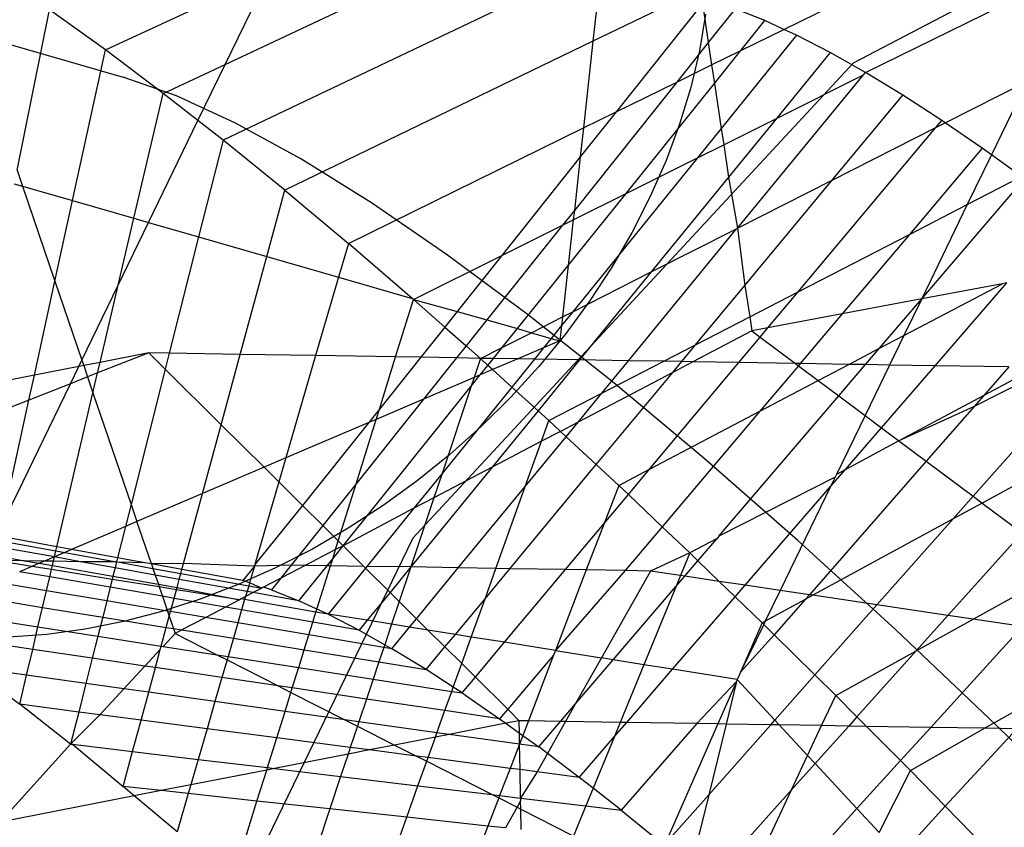
# Model space of a CAD drawing. Units: centimetres. Extents: x -1007 to 877, y -463 to 609.
# Drawn here: x -378 to -376, y -25 to -23 of the extents above; entities that cross this region are included whole.
import ezdxf

# ---------------------------------------------------------------- set-up
doc = ezdxf.new("R2010")
doc.units = ezdxf.units.CM

msp = doc.modelspace()

# ---------------------------------------------------------------- linework, layer by layer
for p, q in [((-396.1073, -17.9113), (-378.1808, -23.0723)), ((-375.2181, -22.3564), (-376.5211, -23.0407)), ((-377.9489, -23.0431), (-377.0734, -22.6314)), ((-376.6784, -22.9635), (-376.3024, -22.7787)), ((-377.0925, -22.8051), (-377.9539, -23.2159)), ((-377.0925, -22.8051), (-377.1128, -22.9905)), ((-378.2215, -23.0103), (-377.8495, -22.8377)), ((-377.9489, -23.0431), (-377.8495, -22.8377)), ((-376.4929, -23.0616), (-376.0799, -22.8585)), ((-376.8715, -22.8737), (-377.1128, -22.9905)), ((-378.4223, -23.2842), (-378.3483, -22.9188)), ((-378.2215, -23.0103), (-378.3483, -22.9188)), ((-376.864, -22.9045), (-377.0603, -23.1512)), ((-376.864, -22.9045), (-376.8506, -22.9936)), ((-376.7893, -22.9167), (-376.8506, -22.9936)), ((-376.7217, -22.9436), (-376.7893, -22.9167)), ((-376.8565, -22.9291), (-376.8707, -23.0123)), ((-376.7763, -23.0117), (-376.7217, -22.9436)), ((-376.6784, -22.9635), (-376.7217, -22.9436)), ((-376.7763, -23.0117), (-376.6784, -22.9635)), ((-376.6497, -22.9768), (-376.6784, -22.9635)), ((-377.1128, -22.9905), (-377.8135, -23.3296)), ((-377.1128, -22.9905), (-377.1345, -23.1878)), ((-376.6497, -22.9768), (-376.8211, -23.1888)), ((-376.5734, -23.0161), (-376.6497, -22.9768)), ((-378.2963, -23.3533), (-378.2215, -23.0103)), ((-378.0899, -23.1094), (-378.2215, -23.0103)), ((-376.8506, -22.9936), (-376.9223, -23.0834)), ((-376.8707, -23.0123), (-376.8905, -23.0958)), ((-376.8506, -22.9936), (-376.8429, -23.0444)), ((-376.8429, -23.0444), (-376.7763, -23.0117)), ((-376.8365, -23.0867), (-376.7763, -23.0117)), ((-376.5734, -23.0161), (-376.6955, -23.1661)), ((-376.4929, -23.0616), (-376.5734, -23.0161)), ((-378.0899, -23.1094), (-377.9489, -23.0431)), ((-378.011, -23.1712), (-377.9489, -23.0431)), ((-376.5211, -23.0407), (-377.5224, -24.1211)), ((-376.9223, -23.0834), (-376.8429, -23.0444)), ((-376.8429, -23.0444), (-376.8365, -23.0867)), ((-378.0599, -23.1149), (-378.1808, -23.0723)), ((-376.7838, -23.4157), (-376.4974, -23.0671)), ((-376.6955, -23.1661), (-376.4974, -23.0671)), ((-376.4974, -23.0671), (-376.4929, -23.0616)), ((-376.4083, -23.1132), (-376.4929, -23.0616)), ((-376.312, -23.1761), (-376.1257, -23.0814)), ((-376.1257, -23.0814), (-376.2069, -23.249)), ((-376.9223, -23.0834), (-377.1551, -23.3754)), ((-377.0603, -23.1512), (-376.9223, -23.0834)), ((-377.0373, -23.3368), (-376.8365, -23.0867)), ((-376.8905, -23.0958), (-376.9159, -23.1792)), ((-376.8365, -23.0867), (-376.8211, -23.1888)), ((-378.1566, -23.3935), (-378.0899, -23.1094)), ((-378.011, -23.1712), (-378.0899, -23.1094)), ((-377.9252, -23.1769), (-378.0599, -23.1149)), ((-376.5685, -23.3064), (-376.4083, -23.1132)), ((-376.3198, -23.1707), (-376.4083, -23.1132)), ((-378.1233, -23.4031), (-378.011, -23.1712)), ((-377.9539, -23.2159), (-378.011, -23.1712)), ((-377.0603, -23.1512), (-377.1418, -23.2537)), ((-377.1345, -23.1878), (-377.0603, -23.1512)), ((-376.8155, -23.226), (-376.6955, -23.1661)), ((-376.6955, -23.1661), (-376.8044, -23.2997)), ((-376.3334, -23.187), (-376.3198, -23.1707)), ((-376.312, -23.1761), (-376.3198, -23.1707)), ((-377.7772, -23.2582), (-377.9252, -23.1769)), ((-377.669, -23.4505), (-377.1345, -23.1878)), ((-377.1345, -23.1878), (-377.1418, -23.2537)), ((-376.9159, -23.1792), (-376.9466, -23.2621)), ((-376.8211, -23.1888), (-376.8753, -23.2559)), ((-376.8211, -23.1888), (-376.8155, -23.226)), ((-376.6465, -23.561), (-376.3334, -23.187)), ((-376.5685, -23.3064), (-376.3334, -23.187)), ((-376.3334, -23.187), (-376.312, -23.1761)), ((-376.2275, -23.2342), (-376.312, -23.1761)), ((-377.9539, -23.2159), (-378.0094, -23.4359)), ((-377.8135, -23.3296), (-377.9539, -23.2159)), ((-376.8753, -23.2559), (-376.8155, -23.226)), ((-376.8155, -23.226), (-376.8044, -23.2997)), ((-376.2275, -23.2342), (-376.3931, -23.4301)), ((-376.2069, -23.249), (-376.2275, -23.2342)), ((-377.6165, -23.3584), (-377.7772, -23.2582)), ((-377.1418, -23.2537), (-377.3203, -23.4782)), ((-376.8753, -23.2559), (-377.1584, -23.606)), ((-377.1418, -23.2537), (-377.1551, -23.3754)), ((-377.0373, -23.3368), (-376.8753, -23.2559)), ((-376.2069, -23.249), (-376.2616, -23.3621)), ((-376.1384, -23.2984), (-376.2069, -23.249)), ((-376.9466, -23.2621), (-376.9826, -23.3442)), ((-378.4223, -23.2842), (-378.4099, -23.3206)), ((-376.8044, -23.2997), (-376.9802, -23.5155)), ((-376.8044, -23.2997), (-376.7838, -23.4157)), ((-376.3651, -23.5768), (-376.1315, -23.3034)), ((-376.2616, -23.3621), (-376.1384, -23.2984)), ((-378.4286, -23.3152), (-378.4099, -23.3206)), ((-378.4099, -23.3206), (-378.3363, -23.5367)), ((-378.4099, -23.3206), (-378.2963, -23.3533)), ((-376.7838, -23.4157), (-376.5685, -23.3064)), ((-376.7672, -23.5461), (-376.5685, -23.3064)), ((-377.8544, -23.4805), (-377.8135, -23.3296)), ((-377.8135, -23.3296), (-377.669, -23.4505)), ((-377.1689, -23.5008), (-377.0373, -23.3368)), ((-377.1575, -23.3969), (-377.0373, -23.3368)), ((-376.9826, -23.3442), (-377.0238, -23.4252)), ((-378.3363, -23.5367), (-378.2963, -23.3533)), ((-378.2963, -23.3533), (-378.1566, -23.3935)), ((-377.4438, -23.4771), (-377.6165, -23.3584)), ((-376.3931, -23.4301), (-376.2616, -23.3621)), ((-376.2616, -23.3621), (-376.3651, -23.5768)), ((-378.1923, -23.5456), (-378.1566, -23.3935)), ((-378.1566, -23.3935), (-378.1233, -23.4031)), ((-377.1551, -23.3754), (-377.1821, -23.4091)), ((-377.1551, -23.3754), (-377.1575, -23.3969)), ((-378.1923, -23.5456), (-378.1233, -23.4031)), ((-378.1233, -23.4031), (-378.0094, -23.4359)), ((-377.1821, -23.4091), (-377.3539, -23.6246)), ((-377.3203, -23.4782), (-377.1821, -23.4091)), ((-377.1821, -23.4091), (-377.1575, -23.3969)), ((-377.1575, -23.3969), (-377.1689, -23.5008)), ((-377.0318, -23.7176), (-376.7866, -23.4172)), ((-376.9802, -23.5155), (-376.7866, -23.4172)), ((-376.7866, -23.4172), (-376.7838, -23.4157)), ((-376.7838, -23.4157), (-376.7672, -23.5461)), ((-378.0094, -23.4359), (-378.0761, -23.7004)), ((-378.0094, -23.4359), (-377.8544, -23.4805)), ((-377.0238, -23.4252), (-377.0699, -23.5046)), ((-376.6465, -23.561), (-376.3931, -23.4301)), ((-376.3931, -23.4301), (-376.546, -23.611)), ((-377.669, -23.4505), (-377.6914, -23.5275)), ((-377.5235, -23.5758), (-377.669, -23.4505)), ((-377.9147, -23.7031), (-377.8544, -23.4805)), ((-377.8544, -23.4805), (-377.6914, -23.5275)), ((-377.5206, -23.5783), (-377.3203, -23.4782)), ((-377.2597, -23.6139), (-377.4438, -23.4771)), ((-377.3203, -23.4782), (-377.4213, -23.6052)), ((-377.2844, -23.6446), (-377.1689, -23.5008)), ((-377.1689, -23.5008), (-377.1818, -23.6179)), ((-377.0699, -23.5046), (-377.1208, -23.5822)), ((-377.6914, -23.5275), (-377.7433, -23.7059)), ((-377.6914, -23.5275), (-377.5235, -23.5758)), ((-377.1584, -23.606), (-376.9802, -23.5155)), ((-376.9802, -23.5155), (-377.1433, -23.7158)), ((-378.3829, -23.7505), (-378.3363, -23.5367)), ((-378.3363, -23.5367), (-378.2749, -23.7164)), ((-378.2749, -23.7164), (-378.1923, -23.5456)), ((-378.2335, -23.7213), (-378.1923, -23.5456)), ((-376.8793, -23.6814), (-376.7672, -23.5461)), ((-376.7672, -23.5461), (-376.7563, -23.6178)), ((-376.406, -23.6602), (-376.1818, -23.5423)), ((-376.1818, -23.5423), (-376.3651, -23.5768)), ((-376.3349, -23.7291), (-376.1719, -23.5404)), ((-376.1719, -23.5404), (-376.1818, -23.5423)), ((-376.7563, -23.6178), (-376.6465, -23.561)), ((-376.7149, -23.6428), (-376.6465, -23.561)), ((-377.5614, -23.7089), (-377.5206, -23.5783)), ((-377.5206, -23.5783), (-377.5235, -23.5758)), ((-377.5206, -23.5783), (-377.4498, -23.641)), ((-377.5206, -23.5783), (-377.4213, -23.6052)), ((-377.1208, -23.5822), (-377.1762, -23.6577)), ((-376.3651, -23.5768), (-376.546, -23.611)), ((-376.4611, -23.6892), (-376.3651, -23.5768)), ((-376.3651, -23.5768), (-376.406, -23.6602)), ((-377.4213, -23.6052), (-377.4498, -23.641)), ((-377.4213, -23.6052), (-377.3539, -23.6246)), ((-377.065, -23.7682), (-377.2597, -23.6139)), ((-377.2525, -23.6538), (-377.1818, -23.6179)), ((-377.1584, -23.606), (-377.184, -23.6377)), ((-377.1818, -23.6179), (-377.184, -23.6377)), ((-377.1818, -23.6179), (-377.1584, -23.606)), ((-376.8793, -23.6814), (-376.7563, -23.6178)), ((-376.7563, -23.6178), (-376.7515, -23.6498)), ((-376.546, -23.611), (-376.7149, -23.6428)), ((-376.546, -23.611), (-376.6416, -23.724)), ((-377.4498, -23.641), (-377.5045, -23.7098)), ((-377.4498, -23.641), (-377.4012, -23.6839)), ((-377.3539, -23.6246), (-377.4012, -23.6839)), ((-377.3539, -23.6246), (-377.2844, -23.6446)), ((-377.184, -23.6377), (-377.2075, -23.6668)), ((-377.184, -23.6377), (-377.1878, -23.6724)), ((-377.3189, -23.6876), (-377.2844, -23.6446)), ((-377.3189, -23.6876), (-377.2525, -23.6538)), ((-377.2844, -23.6446), (-377.2525, -23.6538)), ((-377.2525, -23.6538), (-377.2075, -23.6668)), ((-377.1762, -23.6577), (-377.2359, -23.7306)), ((-376.7515, -23.6498), (-376.8853, -23.72)), ((-376.7809, -23.7217), (-376.7326, -23.6639)), ((-376.7149, -23.6428), (-376.7515, -23.6498)), ((-376.7515, -23.6498), (-376.7326, -23.6639)), ((-376.7326, -23.6639), (-376.7149, -23.6428)), ((-376.7326, -23.6639), (-376.6525, -23.7238)), ((-376.4611, -23.6892), (-376.406, -23.6602)), ((-376.406, -23.6602), (-376.4385, -23.7274)), ((-377.4012, -23.6839), (-377.423, -23.7112)), ((-377.4012, -23.6839), (-377.3686, -23.7128)), ((-377.2075, -23.6668), (-377.2249, -23.6883)), ((-377.1878, -23.6724), (-377.2249, -23.6883)), ((-377.2075, -23.6668), (-377.1878, -23.6724)), ((-376.9519, -23.7189), (-376.8793, -23.6814)), ((-376.911, -23.7196), (-376.8793, -23.6814)), ((-378.1227, -23.6996), (-378.2392, -23.7455)), ((-378.1227, -23.6996), (-378.2335, -23.7213)), ((-378.0761, -23.7004), (-378.1227, -23.6996)), ((-378.0853, -23.7368), (-378.1227, -23.6996)), ((-378.0761, -23.7004), (-378.0853, -23.7368)), ((-377.9147, -23.7031), (-378.0761, -23.7004)), ((-377.9581, -23.8632), (-377.9147, -23.7031)), ((-377.7433, -23.7059), (-377.9147, -23.7031)), ((-377.7433, -23.7059), (-377.811, -23.9388)), ((-377.5614, -23.7089), (-377.7433, -23.7059)), ((-377.5985, -23.828), (-377.5614, -23.7089)), ((-377.5045, -23.7098), (-377.5614, -23.7089)), ((-377.3686, -23.7128), (-377.3189, -23.6876)), ((-377.3389, -23.7125), (-377.3189, -23.6876)), ((-377.2249, -23.6883), (-377.2837, -23.7134)), ((-377.2249, -23.6883), (-377.2457, -23.7141)), ((-376.5307, -23.7259), (-376.4611, -23.6892)), ((-376.4929, -23.7265), (-376.4611, -23.6892)), ((-378.2819, -23.7308), (-378.3829, -23.7505)), ((-378.3008, -23.7698), (-378.2819, -23.7308)), ((-378.2819, -23.7308), (-378.2749, -23.7164)), ((-378.2708, -23.7286), (-378.2819, -23.7308)), ((-378.2749, -23.7164), (-378.2708, -23.7286)), ((-378.2335, -23.7213), (-378.2708, -23.7286)), ((-378.2708, -23.7286), (-378.2619, -23.7545)), ((-378.2392, -23.7455), (-378.2335, -23.7213)), ((-377.5045, -23.7098), (-377.5985, -23.828)), ((-377.423, -23.7112), (-377.5045, -23.7098)), ((-377.423, -23.7112), (-377.4978, -23.8049)), ((-377.3686, -23.7128), (-377.423, -23.7112)), ((-377.3686, -23.7128), (-377.383, -23.7559)), ((-377.3689, -23.7498), (-377.3515, -23.7282)), ((-377.3389, -23.7125), (-377.3686, -23.7128)), ((-377.3515, -23.7282), (-377.3686, -23.7128)), ((-377.3515, -23.7282), (-377.3389, -23.7125)), ((-377.3409, -23.7379), (-377.3515, -23.7282)), ((-377.2837, -23.7134), (-377.3409, -23.7379)), ((-377.2837, -23.7134), (-377.3389, -23.7125)), ((-377.2359, -23.7306), (-377.2997, -23.8006)), ((-377.2457, -23.7141), (-377.2971, -23.7776)), ((-377.2457, -23.7141), (-377.2837, -23.7134)), ((-377.1433, -23.7158), (-377.2457, -23.7141)), ((-377.1433, -23.7158), (-377.2377, -23.8315)), ((-377.0318, -23.7176), (-377.1433, -23.7158)), ((-377.0926, -23.7916), (-377.0318, -23.7176)), ((-377.0926, -23.7916), (-376.9519, -23.7189)), ((-376.9519, -23.7189), (-377.0318, -23.7176)), ((-376.9839, -23.9643), (-376.7809, -23.7217)), ((-376.911, -23.7196), (-376.9519, -23.7189)), ((-376.9314, -23.7442), (-376.911, -23.7196)), ((-376.8853, -23.72), (-376.9314, -23.7442)), ((-376.8853, -23.72), (-376.911, -23.7196)), ((-376.7809, -23.7217), (-376.8853, -23.72)), ((-376.6525, -23.7238), (-376.7809, -23.7217)), ((-376.6457, -23.7289), (-376.7332, -23.8324)), ((-376.6525, -23.7238), (-376.6457, -23.7289)), ((-376.6416, -23.724), (-376.6525, -23.7238)), ((-376.6416, -23.724), (-376.6457, -23.7289)), ((-376.6457, -23.7289), (-376.6006, -23.7626)), ((-376.5307, -23.7259), (-376.6416, -23.724)), ((-376.6006, -23.7626), (-376.5307, -23.7259)), ((-376.5538, -23.7977), (-376.4929, -23.7265)), ((-376.4929, -23.7265), (-376.5307, -23.7259)), ((-376.4385, -23.7274), (-376.4941, -23.8423)), ((-376.4385, -23.7274), (-376.4929, -23.7265)), ((-376.4568, -23.8702), (-376.3349, -23.7291)), ((-376.3349, -23.7291), (-376.4385, -23.7274)), ((-376.1675, -23.7318), (-376.3349, -23.7291)), ((-378.3829, -23.7505), (-378.5223, -23.7778)), ((-378.3952, -23.807), (-378.3829, -23.7505)), ((-378.2392, -23.7455), (-378.2619, -23.7545)), ((-378.2497, -23.7904), (-378.2392, -23.7455)), ((-378.0853, -23.7368), (-378.1629, -24.0448)), ((-377.9581, -23.8632), (-378.0853, -23.7368)), ((-377.3896, -23.7756), (-377.3689, -23.7498)), ((-377.3689, -23.7498), (-377.383, -23.7559)), ((-377.3409, -23.7379), (-377.3689, -23.7498)), ((-377.2971, -23.7776), (-377.3409, -23.7379)), ((-376.9314, -23.7442), (-377.1464, -23.8571)), ((-377.1052, -23.9539), (-376.9314, -23.7442)), ((-376.0725, -23.7334), (-376.246, -23.8217)), ((-376.1675, -23.7318), (-376.2242, -23.7968)), ((-376.105, -23.7329), (-376.2242, -23.7968)), ((-378.4578, -24.0939), (-378.3008, -23.7698)), ((-378.3008, -23.7698), (-378.3952, -23.807)), ((-378.2619, -23.7545), (-378.3008, -23.7698)), ((-378.2619, -23.7545), (-378.2497, -23.7904)), ((-377.681, -24.1386), (-377.3896, -23.7756)), ((-377.383, -23.7559), (-377.4978, -23.8049)), ((-377.3896, -23.7756), (-377.4559, -23.9741)), ((-377.383, -23.7559), (-377.3896, -23.7756)), ((-376.8604, -23.9393), (-377.065, -23.7682)), ((-376.7332, -23.8324), (-376.6006, -23.7626)), ((-376.6006, -23.7626), (-376.5538, -23.7977)), ((-378.3319, -24.1408), (-378.2497, -23.7904)), ((-378.2497, -23.7904), (-378.1629, -24.0448)), ((-377.2971, -23.7776), (-377.4559, -23.9741)), ((-377.2377, -23.8315), (-377.2971, -23.7776)), ((-377.213, -23.8539), (-377.0926, -23.7916)), ((-377.1464, -23.8571), (-377.0926, -23.7916)), ((-376.8267, -24.1171), (-376.5538, -23.7977)), ((-376.5538, -23.7977), (-376.4941, -23.8423)), ((-376.2242, -23.7968), (-376.417, -23.9001)), ((-376.2484, -24.0261), (-376.041, -23.7917)), ((-376.2242, -23.7968), (-376.246, -23.8217)), ((-378.3952, -23.807), (-378.5397, -23.8639)), ((-378.4578, -24.0939), (-378.3952, -23.807)), ((-377.4978, -23.8049), (-377.6514, -23.9976)), ((-377.4978, -23.8049), (-377.6057, -23.8511)), ((-377.2997, -23.8006), (-377.3672, -23.8676)), ((-377.5985, -23.828), (-377.6226, -23.8583)), ((-377.6057, -23.8511), (-377.5985, -23.828)), ((-377.2377, -23.8315), (-377.3423, -23.96)), ((-377.213, -23.8539), (-377.2377, -23.8315)), ((-376.9839, -23.9643), (-376.7332, -23.8324)), ((-376.7332, -23.8324), (-376.9553, -24.0952)), ((-376.4941, -23.8423), (-376.559, -23.9762)), ((-376.4941, -23.8423), (-376.4568, -23.8702)), ((-376.246, -23.8217), (-376.417, -23.9001)), ((-376.246, -23.8217), (-376.355, -23.9464)), ((-378.0005, -24.0198), (-377.9581, -23.8632)), ((-377.8606, -23.96), (-377.9581, -23.8632)), ((-377.6226, -23.8583), (-377.811, -23.9388)), ((-377.6226, -23.8583), (-377.7729, -24.0472)), ((-377.6514, -23.9976), (-377.6057, -23.8511)), ((-377.6057, -23.8511), (-377.6226, -23.8583)), ((-377.2299, -23.901), (-377.213, -23.8539)), ((-377.213, -23.8539), (-377.1867, -23.8783)), ((-377.1464, -23.8571), (-377.1867, -23.8783)), ((-377.1737, -23.8904), (-377.1464, -23.8571)), ((-377.3672, -23.8676), (-377.4382, -23.9312)), ((-377.1867, -23.8783), (-377.2299, -23.901)), ((-377.1867, -23.8783), (-377.1737, -23.8904)), ((-376.5392, -23.9656), (-376.4568, -23.8702)), ((-376.4568, -23.8702), (-376.417, -23.9001)), ((-377.2299, -23.901), (-377.3423, -23.96)), ((-377.2666, -24.0035), (-377.1737, -23.8904)), ((-377.2666, -24.0035), (-377.2299, -23.901)), ((-377.1737, -23.8904), (-377.1052, -23.9539)), ((-376.417, -23.9001), (-376.5392, -23.9656)), ((-376.417, -23.9001), (-376.355, -23.9464)), ((-375.9795, -23.9057), (-376.228, -24.0414)), ((-377.4382, -23.9312), (-377.5124, -23.9911)), ((-377.811, -23.9388), (-377.8606, -23.96)), ((-377.811, -23.9388), (-377.8269, -23.9935)), ((-377.3017, -24.191), (-377.1052, -23.9539)), ((-377.1052, -23.9539), (-377.0542, -24.0013)), ((-376.6467, -24.1266), (-376.8604, -23.9393)), ((-376.355, -23.9464), (-376.6206, -24.2502)), ((-376.355, -23.9464), (-376.2484, -24.0261)), ((-377.8606, -23.96), (-378.0005, -24.0198)), ((-377.8269, -23.9935), (-377.8606, -23.96)), ((-377.3423, -23.96), (-377.527, -24.1867)), ((-377.4559, -23.9741), (-377.52, -24.0533)), ((-377.3423, -23.96), (-377.4744, -24.0294)), ((-377.4559, -23.9741), (-377.4744, -24.0294)), ((-377.0542, -24.0013), (-376.9839, -23.9643)), ((-377.0323, -24.0221), (-376.9839, -23.9643)), ((-376.5724, -24.004), (-376.5392, -23.9656)), ((-376.559, -23.9762), (-376.562, -23.9825)), ((-376.5392, -23.9656), (-376.559, -23.9762)), ((-377.8269, -23.9935), (-377.8816, -24.1814)), ((-377.7729, -24.0472), (-377.8269, -23.9935)), ((-377.6514, -23.9976), (-377.7272, -24.0926)), ((-377.692, -24.1276), (-377.6514, -23.9976)), ((-377.5124, -23.9911), (-377.5895, -24.047)), ((-376.562, -23.9825), (-376.8267, -24.1171)), ((-376.562, -23.9825), (-376.5724, -24.004)), ((-378.0005, -24.0198), (-378.1497, -24.0836)), ((-378.0436, -24.1787), (-378.0005, -24.0198)), ((-377.419, -24.189), (-377.2666, -24.0035)), ((-377.3336, -24.1904), (-377.2666, -24.0035)), ((-377.0542, -24.0013), (-377.0875, -24.0881)), ((-377.0875, -24.0881), (-377.0323, -24.0221)), ((-377.0323, -24.0221), (-377.0542, -24.0013)), ((-376.9553, -24.0952), (-377.0323, -24.0221)), ((-376.7663, -24.2284), (-376.5724, -24.004)), ((-376.5724, -24.004), (-376.6869, -24.2403)), ((-378.1629, -24.0448), (-378.1755, -24.0946)), ((-378.1629, -24.0448), (-378.1497, -24.0836)), ((-377.4744, -24.0294), (-377.527, -24.1867)), ((-377.4744, -24.0294), (-377.52, -24.0533)), ((-376.2937, -24.0773), (-376.2484, -24.0261)), ((-376.228, -24.0414), (-376.2937, -24.0773)), ((-376.2484, -24.0261), (-376.228, -24.0414)), ((-376.228, -24.0414), (-376.1372, -24.1094)), ((-377.7729, -24.0472), (-377.8816, -24.1814)), ((-377.7272, -24.0926), (-377.7729, -24.0472)), ((-377.52, -24.0533), (-377.681, -24.1386)), ((-377.5895, -24.047), (-377.6691, -24.0988)), ((-377.52, -24.0533), (-377.6269, -24.1856)), ((-378.1497, -24.0836), (-378.1755, -24.0946)), ((-378.1168, -24.1799), (-378.1497, -24.0836)), ((-377.1753, -24.193), (-377.0875, -24.0881)), ((-377.0875, -24.0881), (-377.1281, -24.1938)), ((-376.2937, -24.0773), (-376.6125, -24.2514)), ((-376.467, -24.2731), (-376.2937, -24.0773)), ((-378.1755, -24.0946), (-378.2981, -24.147)), ((-378.1755, -24.0946), (-378.1935, -24.166)), ((-377.7272, -24.0926), (-377.7992, -24.1828)), ((-377.6691, -24.0988), (-377.7508, -24.1462)), ((-377.692, -24.1276), (-377.7272, -24.0926)), ((-376.9553, -24.0952), (-377.0399, -24.1953)), ((-376.8924, -24.1549), (-376.9553, -24.0952)), ((-376.1372, -24.1094), (-376.3055, -24.2972)), ((-378.4648, -24.1264), (-378.3341, -24.1501)), ((-378.3319, -24.1408), (-378.4628, -24.117)), ((-377.5224, -24.1211), (-378.2228, -25.5675)), ((-377.698, -24.1468), (-377.692, -24.1276)), ((-377.681, -24.1386), (-377.692, -24.1276)), ((-376.8306, -24.1218), (-376.8924, -24.1549)), ((-376.8741, -24.1726), (-376.8306, -24.1218)), ((-376.8267, -24.1171), (-376.8306, -24.1218)), ((-376.4249, -24.3294), (-376.6467, -24.1266)), ((-378.3373, -24.1637), (-378.468, -24.1408)), ((-378.3373, -24.1637), (-378.3341, -24.1501)), ((-378.314, -24.1538), (-378.3373, -24.1637)), ((-378.3341, -24.1501), (-378.3319, -24.1408)), ((-378.3341, -24.1501), (-378.314, -24.1538)), ((-378.2981, -24.147), (-378.3319, -24.1408)), ((-378.2981, -24.147), (-378.314, -24.1538)), ((-378.314, -24.1538), (-378.1958, -24.1752)), ((-378.1935, -24.166), (-378.2981, -24.147)), ((-377.7508, -24.1462), (-377.8345, -24.1889)), ((-377.698, -24.1468), (-377.7675, -24.1833)), ((-377.7046, -24.1681), (-377.681, -24.1386)), ((-377.7046, -24.1681), (-377.698, -24.1468)), ((-377.681, -24.1386), (-377.698, -24.1468)), ((-377.6338, -24.1855), (-377.681, -24.1386)), ((-376.8924, -24.1549), (-376.9821, -24.1962)), ((-376.8924, -24.1549), (-376.9136, -24.2065)), ((-376.8924, -24.1549), (-376.8741, -24.1726)), ((-378.4051, -24.1728), (-378.4747, -24.1716)), ((-378.3889, -24.1858), (-378.4747, -24.1716)), ((-378.4724, -24.1609), (-378.4051, -24.1728)), ((-378.3602, -24.1735), (-378.4051, -24.1728)), ((-378.4051, -24.1728), (-378.3721, -24.1786)), ((-378.3721, -24.1786), (-378.3889, -24.1858)), ((-378.3602, -24.1735), (-378.3721, -24.1786)), ((-378.3721, -24.1786), (-378.342, -24.1839)), ((-378.3373, -24.1637), (-378.3602, -24.1735)), ((-378.3397, -24.1739), (-378.3602, -24.1735)), ((-378.342, -24.1839), (-378.3397, -24.1739)), ((-378.3397, -24.1739), (-378.3373, -24.1637)), ((-378.2779, -24.1749), (-378.3397, -24.1739)), ((-378.2779, -24.1749), (-378.3373, -24.1637)), ((-378.1993, -24.189), (-378.2779, -24.1749)), ((-378.1958, -24.1752), (-378.2779, -24.1749)), ((-378.1958, -24.1752), (-378.1993, -24.189)), ((-378.1935, -24.166), (-378.1958, -24.1752)), ((-378.1958, -24.1752), (-378.1894, -24.1763)), ((-378.1314, -24.1773), (-378.1935, -24.166)), ((-378.1894, -24.1763), (-378.1134, -24.1901)), ((-378.1314, -24.1773), (-378.1894, -24.1763)), ((-378.1168, -24.1799), (-378.1314, -24.1773)), ((-378.0436, -24.1787), (-378.1168, -24.1799)), ((-378.0473, -24.1926), (-378.0436, -24.1787)), ((-377.8827, -24.1853), (-378.0436, -24.1787)), ((-377.7175, -24.1841), (-377.7046, -24.1681)), ((-377.7097, -24.1842), (-377.7046, -24.1681)), ((-376.9042, -24.2079), (-376.8741, -24.1726)), ((-376.8741, -24.1726), (-376.8256, -24.2196)), ((-378.3889, -24.1858), (-378.4165, -24.1976)), ((-378.348, -24.2094), (-378.4165, -24.1976)), ((-378.3441, -24.193), (-378.3889, -24.1858)), ((-378.348, -24.2094), (-378.3441, -24.193)), ((-378.3441, -24.193), (-378.342, -24.1839)), ((-378.2059, -24.2152), (-378.3441, -24.193)), ((-378.342, -24.1839), (-378.2042, -24.2082)), ((-378.1993, -24.189), (-378.2042, -24.2082)), ((-378.1082, -24.2053), (-378.1993, -24.189)), ((-378.1168, -24.1799), (-378.1134, -24.1901)), ((-378.0473, -24.1926), (-378.1168, -24.1799)), ((-378.1134, -24.1901), (-378.1082, -24.2053)), ((-378.1134, -24.1901), (-378.0498, -24.2017)), ((-378.0534, -24.2151), (-378.0498, -24.2017)), ((-378.0498, -24.2017), (-378.0473, -24.1926)), ((-378.0498, -24.2017), (-377.8956, -24.2296)), ((-377.9086, -24.2178), (-378.0473, -24.1926)), ((-377.8345, -24.1889), (-377.9196, -24.2269)), ((-377.8827, -24.1853), (-377.9086, -24.2178)), ((-377.8827, -24.1853), (-377.8936, -24.2227)), ((-377.8816, -24.1814), (-377.8827, -24.1853)), ((-377.7992, -24.1828), (-377.8827, -24.1853)), ((-377.7992, -24.1828), (-377.8227, -24.2123)), ((-377.7675, -24.1833), (-377.8227, -24.2123)), ((-377.7675, -24.1833), (-377.7992, -24.1828)), ((-377.7815, -24.2639), (-377.7175, -24.1841)), ((-377.7175, -24.1841), (-377.7675, -24.1833)), ((-377.7404, -24.2828), (-377.7097, -24.1842)), ((-377.7097, -24.1842), (-377.7175, -24.1841)), ((-377.6299, -24.1893), (-377.715, -24.2945)), ((-377.6338, -24.1855), (-377.7097, -24.1842)), ((-377.6299, -24.1893), (-377.6338, -24.1855)), ((-377.6269, -24.1856), (-377.6299, -24.1893)), ((-377.5742, -24.2447), (-377.6299, -24.1893)), ((-377.527, -24.1867), (-377.6269, -24.1856)), ((-377.527, -24.1867), (-377.5742, -24.2447)), ((-377.527, -24.1867), (-377.5533, -24.2654)), ((-377.419, -24.189), (-377.527, -24.1867)), ((-377.5139, -24.3046), (-377.419, -24.189)), ((-377.3336, -24.1904), (-377.419, -24.189)), ((-377.3582, -24.2592), (-377.3336, -24.1904)), ((-377.3582, -24.2592), (-377.3017, -24.191)), ((-377.3017, -24.191), (-377.3336, -24.1904)), ((-377.3137, -24.3584), (-377.1753, -24.193)), ((-377.1753, -24.193), (-377.3017, -24.191)), ((-377.1281, -24.1938), (-377.1983, -24.377)), ((-377.0399, -24.1953), (-377.1983, -24.377)), ((-377.1281, -24.1938), (-377.1753, -24.193)), ((-377.0399, -24.1953), (-377.1281, -24.1938)), ((-376.9821, -24.1962), (-377.0936, -24.3938)), ((-376.9821, -24.1962), (-377.0399, -24.1953)), ((-376.9136, -24.2065), (-376.9821, -24.1962)), ((-376.2485, -24.3057), (-376.0342, -24.1864)), ((-378.3554, -24.2409), (-378.4721, -24.2213)), ((-378.3554, -24.2409), (-378.348, -24.2094)), ((-378.2104, -24.2332), (-378.348, -24.2094)), ((-378.2059, -24.2152), (-378.2104, -24.2332)), ((-378.2042, -24.2082), (-378.2059, -24.2152)), ((-378.099, -24.2323), (-378.2059, -24.2152)), ((-378.2042, -24.2082), (-378.101, -24.2264)), ((-378.1082, -24.2053), (-378.101, -24.2264)), ((-378.0534, -24.2151), (-378.1082, -24.2053)), ((-378.0585, -24.2339), (-378.0534, -24.2151)), ((-377.8994, -24.2427), (-378.0534, -24.2151)), ((-377.8936, -24.2227), (-377.9086, -24.2178)), ((-377.8936, -24.2227), (-377.8956, -24.2296)), ((-377.866, -24.235), (-377.8936, -24.2227)), ((-377.8227, -24.2123), (-377.8622, -24.233)), ((-377.8227, -24.2123), (-377.844, -24.239)), ((-376.9136, -24.2065), (-376.9233, -24.2303)), ((-376.9233, -24.2303), (-376.9042, -24.2079)), ((-376.9042, -24.2079), (-376.9136, -24.2065)), ((-376.8256, -24.2196), (-376.9042, -24.2079)), ((-376.8256, -24.2196), (-376.7892, -24.2549)), ((-376.7663, -24.2284), (-376.8256, -24.2196)), ((-378.3643, -24.2788), (-378.3554, -24.2409)), ((-378.2182, -24.264), (-378.3554, -24.2409)), ((-378.2104, -24.2332), (-378.2182, -24.264)), ((-378.0917, -24.2537), (-378.2104, -24.2332)), ((-378.101, -24.2264), (-378.099, -24.2323)), ((-378.101, -24.2264), (-378.0585, -24.2339)), ((-378.099, -24.2323), (-378.0917, -24.2537)), ((-378.0598, -24.2386), (-378.099, -24.2323)), ((-378.0651, -24.2583), (-378.0598, -24.2386)), ((-378.0598, -24.2386), (-378.0585, -24.2339)), ((-377.9166, -24.2616), (-378.0598, -24.2386)), ((-378.0585, -24.2339), (-377.9166, -24.2616)), ((-377.9196, -24.2269), (-378.0058, -24.26)), ((-377.8994, -24.2427), (-377.9028, -24.2544)), ((-377.8855, -24.2452), (-377.9028, -24.2544)), ((-377.8956, -24.2296), (-377.8994, -24.2427)), ((-377.8855, -24.2452), (-377.8994, -24.2427)), ((-377.8956, -24.2296), (-377.866, -24.235)), ((-377.866, -24.235), (-377.8855, -24.2452)), ((-377.7815, -24.2639), (-377.8855, -24.2452)), ((-377.8622, -24.233), (-377.866, -24.235)), ((-377.844, -24.239), (-377.8622, -24.233)), ((-377.844, -24.239), (-377.7815, -24.2639)), ((-377.5742, -24.2447), (-377.6261, -24.3083)), ((-377.5533, -24.2654), (-377.5742, -24.2447)), ((-377.0667, -24.3981), (-376.9233, -24.2303)), ((-376.9233, -24.2303), (-376.9968, -24.4093)), ((-376.7892, -24.2549), (-376.7663, -24.2284)), ((-376.6869, -24.2403), (-376.7663, -24.2284)), ((-376.6869, -24.2403), (-376.7209, -24.3106)), ((-376.6206, -24.2502), (-376.6869, -24.2403)), ((-378.4935, -24.2577), (-378.3643, -24.2788)), ((-378.2182, -24.264), (-378.2275, -24.301)), ((-378.0803, -24.2872), (-378.2182, -24.264)), ((-378.0058, -24.26), (-378.0928, -24.288)), ((-378.0917, -24.2537), (-378.0803, -24.2872)), ((-378.0651, -24.2583), (-378.0917, -24.2537)), ((-378.0733, -24.2884), (-378.0651, -24.2583)), ((-377.9486, -24.2784), (-378.0651, -24.2583)), ((-377.9166, -24.2616), (-377.9486, -24.2784)), ((-377.9128, -24.2596), (-377.9166, -24.2616)), ((-377.9028, -24.2544), (-377.9128, -24.2596)), ((-377.9048, -24.2611), (-377.9128, -24.2596)), ((-377.9048, -24.2611), (-377.9116, -24.2848)), ((-377.9028, -24.2544), (-377.9048, -24.2611)), ((-377.7426, -24.2897), (-377.9048, -24.2611)), ((-377.7404, -24.2828), (-377.7815, -24.2639)), ((-377.5533, -24.2654), (-377.5707, -24.3172)), ((-377.5139, -24.3046), (-377.5533, -24.2654)), ((-377.4256, -24.3405), (-377.3582, -24.2592)), ((-377.3894, -24.3463), (-377.3582, -24.2592)), ((-376.9317, -24.4198), (-376.7892, -24.2549)), ((-376.7892, -24.2549), (-376.7278, -24.3143)), ((-376.63, -24.2609), (-376.7209, -24.3106)), ((-376.63, -24.2609), (-376.7004, -24.3414)), ((-376.6206, -24.2502), (-376.63, -24.2609)), ((-376.6125, -24.2514), (-376.63, -24.2609)), ((-376.6125, -24.2514), (-376.6206, -24.2502)), ((-376.467, -24.2731), (-376.6125, -24.2514)), ((-378.3747, -24.3232), (-378.3643, -24.2788)), ((-378.3643, -24.2788), (-378.2275, -24.301)), ((-378.0928, -24.288), (-378.1801, -24.3107)), ((-378.0803, -24.2872), (-378.0762, -24.2991)), ((-378.0733, -24.2884), (-378.0803, -24.2872)), ((-378.0762, -24.2991), (-378.0733, -24.2884)), ((-377.9932, -24.3018), (-378.0733, -24.2884)), ((-377.9486, -24.2784), (-377.9932, -24.3018)), ((-377.9116, -24.2848), (-377.9486, -24.2784)), ((-377.9116, -24.2848), (-377.9202, -24.3141)), ((-377.7498, -24.3127), (-377.9116, -24.2848)), ((-377.7498, -24.3127), (-377.7426, -24.2897)), ((-377.7426, -24.2897), (-377.7404, -24.2828)), ((-377.715, -24.2945), (-377.7426, -24.2897)), ((-377.715, -24.2945), (-377.7404, -24.2828)), ((-376.6081, -24.4326), (-376.467, -24.2731)), ((-376.3055, -24.2972), (-376.467, -24.2731)), ((-378.5034, -24.3031), (-378.3747, -24.3232)), ((-378.1801, -24.3107), (-378.2675, -24.3282)), ((-378.2275, -24.301), (-378.2385, -24.3444)), ((-378.2275, -24.301), (-378.083, -24.3245)), ((-378.083, -24.3245), (-378.0762, -24.2991)), ((-378.0762, -24.2991), (-378.0666, -24.3271)), ((-377.9932, -24.3018), (-378.0474, -24.3303)), ((-377.9202, -24.3141), (-377.9932, -24.3018)), ((-377.7586, -24.3412), (-377.7498, -24.3127)), ((-377.6445, -24.3309), (-377.7498, -24.3127)), ((-377.715, -24.2945), (-377.6445, -24.3309)), ((-377.6261, -24.3083), (-377.715, -24.2945)), ((-377.6261, -24.3083), (-377.6445, -24.3309)), ((-377.5707, -24.3172), (-377.6261, -24.3083)), ((-377.5297, -24.3237), (-377.5139, -24.3046)), ((-377.4879, -24.3305), (-377.5139, -24.3046)), ((-376.7209, -24.3106), (-376.7278, -24.3143)), ((-376.7209, -24.3106), (-376.7243, -24.3177)), ((-376.3055, -24.2972), (-376.3776, -24.3776)), ((-376.3776, -24.3776), (-376.2485, -24.3057)), ((-376.2485, -24.3057), (-376.3055, -24.2972)), ((-376.1362, -24.3225), (-376.2485, -24.3057)), ((-378.3867, -24.3745), (-378.3747, -24.3232)), ((-378.3747, -24.3232), (-378.2385, -24.3444)), ((-378.2675, -24.3282), (-378.3545, -24.3403)), ((-378.0945, -24.3669), (-378.083, -24.3245)), ((-378.083, -24.3245), (-378.0666, -24.3271)), ((-378.0666, -24.3271), (-378.0628, -24.3384)), ((-378.0666, -24.3271), (-378.0474, -24.3303)), ((-378.0474, -24.3303), (-378.0628, -24.3384)), ((-378.0474, -24.3303), (-377.9304, -24.3493)), ((-377.9202, -24.3141), (-377.9304, -24.3493)), ((-377.7586, -24.3412), (-377.9202, -24.3141)), ((-377.6445, -24.3309), (-377.5863, -24.3638)), ((-377.5707, -24.3172), (-377.5863, -24.3638)), ((-377.5297, -24.3237), (-377.5707, -24.3172)), ((-377.5701, -24.3729), (-377.5297, -24.3237)), ((-377.4879, -24.3305), (-377.5297, -24.3237)), ((-377.4256, -24.3405), (-377.4879, -24.3305)), ((-377.4492, -24.3689), (-377.4879, -24.3305)), ((-376.7278, -24.3143), (-376.7771, -24.4266)), ((-376.7243, -24.3177), (-376.7771, -24.4266)), ((-376.7278, -24.3143), (-376.7243, -24.3177)), ((-376.7243, -24.3177), (-376.7004, -24.3414)), ((-376.1958, -24.5469), (-376.4249, -24.3294)), ((-376.3448, -24.5521), (-376.1362, -24.3225)), ((-378.3867, -24.3745), (-378.5148, -24.3554)), ((-378.3545, -24.3403), (-378.4407, -24.3469)), ((-378.2385, -24.3444), (-378.2512, -24.3946)), ((-378.2385, -24.3444), (-378.0945, -24.3669)), ((-378.0628, -24.3384), (-378.0899, -24.3676)), ((-378.0628, -24.3384), (-377.9678, -24.3867)), ((-377.9304, -24.3493), (-377.9424, -24.3906)), ((-377.9304, -24.3493), (-377.7693, -24.3755)), ((-377.7693, -24.3755), (-377.7586, -24.3412)), ((-377.5883, -24.3699), (-377.7586, -24.3412)), ((-377.4492, -24.3689), (-377.4256, -24.3405)), ((-377.3894, -24.3463), (-377.4256, -24.3405)), ((-377.4111, -24.4068), (-377.3894, -24.3463)), ((-377.3137, -24.3584), (-377.3894, -24.3463)), ((-377.38, -24.4377), (-377.3137, -24.3584)), ((-377.1983, -24.377), (-377.3137, -24.3584)), ((-376.7004, -24.3414), (-376.7771, -24.4266)), ((-376.7004, -24.3414), (-376.6081, -24.4326)), ((-378.4005, -24.4331), (-378.3867, -24.3745)), ((-378.2512, -24.3946), (-378.3867, -24.3745)), ((-378.0967, -24.375), (-378.1314, -24.4124)), ((-378.1078, -24.416), (-378.0967, -24.375)), ((-378.0967, -24.375), (-378.0945, -24.3669)), ((-378.0945, -24.3669), (-378.0899, -24.3676)), ((-378.0899, -24.3676), (-377.9678, -24.3867)), ((-377.7819, -24.4157), (-377.7693, -24.3755)), ((-377.7693, -24.3755), (-377.5994, -24.4031)), ((-377.5883, -24.3699), (-377.5994, -24.4031)), ((-377.5863, -24.3638), (-377.5883, -24.3699)), ((-377.5701, -24.3729), (-377.5883, -24.3699)), ((-377.5863, -24.3638), (-377.5701, -24.3729)), ((-377.492, -24.4206), (-377.5701, -24.3729)), ((-377.492, -24.4206), (-377.4492, -24.3689)), ((-377.4111, -24.4068), (-377.4492, -24.3689)), ((-377.1983, -24.377), (-377.2023, -24.3874)), ((-377.1983, -24.377), (-377.0936, -24.3938)), ((-376.5606, -24.4795), (-376.3776, -24.3776)), ((-376.3776, -24.3776), (-376.5124, -24.528)), ((-378.2512, -24.3946), (-378.2656, -24.452)), ((-378.1314, -24.4124), (-378.2512, -24.3946)), ((-377.9678, -24.3867), (-377.9447, -24.3984)), ((-377.9678, -24.3867), (-377.9424, -24.3906)), ((-377.9447, -24.3984), (-377.9564, -24.4385)), ((-377.9424, -24.3906), (-377.9447, -24.3984)), ((-377.9447, -24.3984), (-377.8285, -24.4575)), ((-377.9424, -24.3906), (-377.7819, -24.4157)), ((-377.5994, -24.4031), (-377.6125, -24.4422)), ((-377.5994, -24.4031), (-377.492, -24.4206)), ((-377.2023, -24.3874), (-377.3065, -24.5107)), ((-377.2023, -24.3874), (-377.2597, -24.537)), ((-377.0936, -24.3938), (-377.1532, -24.4993)), ((-377.1532, -24.4993), (-377.0667, -24.3981)), ((-377.0667, -24.3981), (-377.0936, -24.3938)), ((-376.9968, -24.4093), (-377.0667, -24.3981)), ((-378.5278, -24.4152), (-378.416, -24.4994)), ((-378.4005, -24.4331), (-378.5278, -24.4152)), ((-378.1314, -24.4124), (-378.1793, -24.4641)), ((-378.1078, -24.416), (-378.1314, -24.4124)), ((-378.123, -24.472), (-378.1078, -24.416)), ((-377.9564, -24.4385), (-378.1078, -24.416)), ((-377.7964, -24.4623), (-377.7819, -24.4157)), ((-377.7819, -24.4157), (-377.6125, -24.4422)), ((-377.4304, -24.4606), (-377.492, -24.4206)), ((-377.4304, -24.4606), (-377.4111, -24.4068)), ((-377.38, -24.4377), (-377.4111, -24.4068)), ((-376.9968, -24.4093), (-377.0507, -24.5405)), ((-377.0361, -24.5407), (-376.9317, -24.4198)), ((-376.9317, -24.4198), (-376.9968, -24.4093)), ((-376.7852, -24.4433), (-376.9317, -24.4198)), ((-378.416, -24.4994), (-378.4005, -24.4331)), ((-378.2656, -24.452), (-378.4005, -24.4331)), ((-377.9564, -24.4385), (-377.9723, -24.4932)), ((-377.8285, -24.4575), (-377.9564, -24.4385)), ((-377.6125, -24.4422), (-377.6276, -24.4874)), ((-377.6125, -24.4422), (-377.4338, -24.4701)), ((-377.4102, -24.4737), (-377.38, -24.4377)), ((-377.3065, -24.5107), (-377.38, -24.4377)), ((-376.7861, -24.4472), (-376.8769, -24.5433)), ((-376.7861, -24.4472), (-376.8287, -24.5441)), ((-376.7861, -24.4472), (-376.81, -24.5444)), ((-376.7852, -24.4433), (-376.7861, -24.4472)), ((-376.7793, -24.4318), (-376.7852, -24.4433)), ((-376.6994, -24.5357), (-376.7852, -24.4433)), ((-376.7771, -24.4266), (-376.7793, -24.4318)), ((-376.6994, -24.5357), (-376.6081, -24.4326)), ((-376.6081, -24.4326), (-376.5606, -24.4795)), ((-378.2656, -24.452), (-378.282, -24.517)), ((-378.1793, -24.4641), (-378.2656, -24.452)), ((-378.1793, -24.4641), (-378.2341, -24.5232)), ((-378.123, -24.472), (-378.1793, -24.4641)), ((-377.8285, -24.4575), (-377.7995, -24.4722)), ((-377.7964, -24.4623), (-377.8285, -24.4575)), ((-377.7995, -24.4722), (-377.7964, -24.4623)), ((-377.6276, -24.4874), (-377.7964, -24.4623)), ((-377.4494, -24.5139), (-377.4338, -24.4701)), ((-377.4338, -24.4701), (-377.4304, -24.4606)), ((-377.4338, -24.4701), (-377.4102, -24.4737)), ((-377.4102, -24.4737), (-377.4304, -24.4606)), ((-376.2221, -24.5541), (-376.0671, -24.4661)), ((-378.1402, -24.5355), (-378.123, -24.472)), ((-377.9723, -24.4932), (-378.123, -24.472)), ((-377.813, -24.5155), (-377.7995, -24.4722)), ((-377.7995, -24.4722), (-377.6769, -24.5346)), ((-377.6276, -24.4874), (-377.6449, -24.5391)), ((-377.4494, -24.5139), (-377.6276, -24.4874)), ((-377.4102, -24.4737), (-377.3769, -24.4966)), ((-376.5928, -24.548), (-376.5606, -24.4795)), ((-376.5124, -24.528), (-376.5606, -24.4795)), ((-378.3004, -24.5899), (-378.416, -24.4994)), ((-378.282, -24.517), (-378.416, -24.4994)), ((-377.9723, -24.4932), (-377.9903, -24.5551)), ((-377.813, -24.5155), (-377.9723, -24.4932)), ((-377.4674, -24.564), (-377.4494, -24.5139)), ((-377.3249, -24.5324), (-377.4494, -24.5139)), ((-377.3769, -24.4966), (-377.3249, -24.5324)), ((-377.3065, -24.5107), (-377.3249, -24.5324)), ((-377.2804, -24.5367), (-377.3065, -24.5107)), ((-377.1864, -24.5382), (-377.1532, -24.4993)), ((-377.1532, -24.4993), (-377.1752, -24.5384)), ((-378.282, -24.517), (-378.3004, -24.5899)), ((-378.2341, -24.5232), (-378.3004, -24.5899)), ((-378.2341, -24.5232), (-378.282, -24.517)), ((-378.1402, -24.5355), (-378.2341, -24.5232)), ((-378.1595, -24.6068), (-378.1402, -24.5355)), ((-377.9903, -24.5551), (-378.1402, -24.5355)), ((-377.8318, -24.5758), (-377.813, -24.5155)), ((-377.6769, -24.5346), (-377.813, -24.5155)), ((-377.6769, -24.5346), (-377.6482, -24.5492)), ((-377.6449, -24.5391), (-377.6769, -24.5346)), ((-377.3249, -24.5324), (-377.3107, -24.5426)), ((-377.2804, -24.5367), (-377.3107, -24.5426)), ((-377.2597, -24.537), (-377.2804, -24.5367)), ((-377.2799, -24.5648), (-377.2804, -24.5367)), ((-377.2597, -24.537), (-377.2724, -24.5702)), ((-377.1864, -24.5382), (-377.2597, -24.537)), ((-376.7086, -24.5461), (-376.6994, -24.5357)), ((-376.6894, -24.5464), (-376.6994, -24.5357)), ((-376.5124, -24.528), (-376.5313, -24.549)), ((-376.4909, -24.5497), (-376.5124, -24.528)), ((-377.9903, -24.5551), (-378.0105, -24.6247)), ((-377.8318, -24.5758), (-377.9903, -24.5551)), ((-377.6482, -24.5492), (-377.6645, -24.5977)), ((-377.6449, -24.5391), (-377.6482, -24.5492)), ((-377.6482, -24.5492), (-377.5638, -24.5921)), ((-377.4674, -24.564), (-377.6449, -24.5391)), ((-377.3107, -24.5426), (-377.4397, -24.5678)), ((-377.3107, -24.5426), (-377.2799, -24.5648)), ((-377.2361, -24.5964), (-377.1864, -24.5382)), ((-377.1752, -24.5384), (-377.2164, -24.6113)), ((-377.1752, -24.5384), (-377.1864, -24.5382)), ((-377.0507, -24.5405), (-377.1752, -24.5384)), ((-377.0507, -24.5405), (-377.064, -24.573)), ((-377.064, -24.573), (-377.0361, -24.5407)), ((-377.0361, -24.5407), (-377.0507, -24.5405)), ((-376.8769, -24.5433), (-377.049, -24.7402)), ((-376.8769, -24.5433), (-377.0361, -24.5407)), ((-376.8287, -24.5441), (-376.9486, -24.8173)), ((-376.8287, -24.5441), (-376.8769, -24.5433)), ((-376.81, -24.5444), (-376.8495, -24.7054)), ((-376.8495, -24.7054), (-376.7086, -24.5461)), ((-376.81, -24.5444), (-376.8287, -24.5441)), ((-376.7086, -24.5461), (-376.81, -24.5444)), ((-376.6894, -24.5464), (-376.7086, -24.5461)), ((-376.5928, -24.548), (-376.6894, -24.5464)), ((-376.6247, -24.616), (-376.6894, -24.5464)), ((-376.6247, -24.616), (-376.5928, -24.548)), ((-376.5313, -24.549), (-376.6077, -24.6343)), ((-376.5313, -24.549), (-376.5928, -24.548)), ((-376.4909, -24.5497), (-376.5313, -24.549)), ((-376.4135, -24.6276), (-376.4909, -24.5497)), ((-376.3448, -24.5521), (-376.4909, -24.5497)), ((-376.4135, -24.6276), (-376.3448, -24.5521)), ((-376.3911, -24.6501), (-376.2221, -24.5541)), ((-376.2221, -24.5541), (-376.3448, -24.5521)), ((-376.1492, -24.5553), (-376.3116, -24.7316)), ((-376.1492, -24.5553), (-376.2221, -24.5541)), ((-375.9602, -24.7781), (-376.1958, -24.5469)), ((-377.853, -24.6436), (-377.8318, -24.5758)), ((-377.6645, -24.5977), (-377.8318, -24.5758)), ((-377.471, -24.574), (-377.5638, -24.5921)), ((-377.4877, -24.6208), (-377.471, -24.574)), ((-377.471, -24.574), (-377.4674, -24.564)), ((-377.4397, -24.5678), (-377.471, -24.574)), ((-377.4397, -24.5678), (-377.4674, -24.564)), ((-377.2801, -24.5902), (-377.4397, -24.5678)), ((-377.2801, -24.5902), (-377.2799, -24.5648)), ((-377.2724, -24.5702), (-377.2801, -24.5902)), ((-377.2799, -24.5648), (-377.2724, -24.5702)), ((-377.2724, -24.5702), (-377.2361, -24.5964)), ((-377.1441, -24.6657), (-377.064, -24.573)), ((-377.064, -24.573), (-377.1123, -24.6906)), ((-378.3004, -24.5899), (-378.4604, -24.7674)), ((-378.3004, -24.5899), (-378.2964, -24.5904)), ((-378.2964, -24.5904), (-378.1811, -24.6866)), ((-378.2964, -24.5904), (-378.1595, -24.6068)), ((-377.6645, -24.5977), (-377.6695, -24.6128)), ((-377.6212, -24.6033), (-377.6695, -24.6128)), ((-377.6212, -24.6033), (-377.6645, -24.5977)), ((-377.5638, -24.5921), (-377.6212, -24.6033)), ((-377.5142, -24.6173), (-377.6212, -24.6033)), ((-377.5638, -24.5921), (-377.5142, -24.6173)), ((-377.2801, -24.5902), (-377.3012, -24.6452)), ((-377.2361, -24.5964), (-377.2801, -24.5902)), ((-377.2785, -24.6481), (-377.2801, -24.5902)), ((-377.2164, -24.6113), (-377.2361, -24.5964)), ((-378.1811, -24.6866), (-378.1595, -24.6068)), ((-378.1595, -24.6068), (-378.0105, -24.6247)), ((-378.0105, -24.6247), (-378.0274, -24.6828)), ((-378.0105, -24.6247), (-377.853, -24.6436)), ((-377.6695, -24.6128), (-377.8371, -24.6455)), ((-377.6695, -24.6128), (-377.6865, -24.6636)), ((-377.4877, -24.6208), (-377.5142, -24.6173)), ((-377.5142, -24.6173), (-377.4908, -24.6292)), ((-377.4908, -24.6292), (-377.4877, -24.6208)), ((-377.3012, -24.6452), (-377.4877, -24.6208)), ((-377.2164, -24.6113), (-377.24, -24.6532)), ((-377.1441, -24.6657), (-377.2164, -24.6113)), ((-376.6614, -24.6942), (-376.6247, -24.616)), ((-376.6077, -24.6343), (-376.6247, -24.616)), ((-377.8546, -24.649), (-378.0274, -24.6828)), ((-377.8767, -24.7195), (-377.8546, -24.649)), ((-377.8546, -24.649), (-377.853, -24.6436)), ((-377.8371, -24.6455), (-377.8546, -24.649)), ((-377.853, -24.6436), (-377.8371, -24.6455)), ((-377.8371, -24.6455), (-377.6865, -24.6636)), ((-377.5107, -24.6847), (-377.4908, -24.6292)), ((-377.4908, -24.6292), (-377.3417, -24.705)), ((-377.3012, -24.6452), (-377.3249, -24.7071)), ((-377.2785, -24.6481), (-377.3012, -24.6452)), ((-377.24, -24.6532), (-377.2785, -24.6481)), ((-377.2775, -24.7127), (-377.2785, -24.6481)), ((-376.6077, -24.6343), (-376.6614, -24.6942)), ((-376.5125, -24.7367), (-376.6077, -24.6343)), ((-376.5125, -24.7367), (-376.4135, -24.6276)), ((-376.3911, -24.6501), (-376.4135, -24.6276)), ((-377.6865, -24.6636), (-377.7112, -24.7374)), ((-377.6865, -24.6636), (-377.5107, -24.6847)), ((-377.24, -24.6532), (-377.2775, -24.7127)), ((-377.1441, -24.6657), (-377.24, -24.6532)), ((-377.1123, -24.6906), (-377.1441, -24.6657)), ((-376.4619, -24.7912), (-376.3911, -24.6501)), ((-376.3116, -24.7316), (-376.3911, -24.6501)), ((-378.1557, -24.7078), (-378.1811, -24.6866)), ((-378.0948, -24.6959), (-378.1811, -24.6866)), ((-378.0274, -24.6828), (-378.0948, -24.6959)), ((-378.0274, -24.6828), (-378.0332, -24.7026)), ((-377.5363, -24.7564), (-377.5107, -24.6847)), ((-377.5107, -24.6847), (-377.3417, -24.705)), ((-377.1123, -24.6906), (-377.1287, -24.7306)), ((-377.049, -24.7402), (-377.1123, -24.6906)), ((-376.6614, -24.6942), (-376.8497, -24.9043)), ((-376.7858, -24.9593), (-376.6614, -24.6942)), ((-378.1557, -24.7078), (-378.4604, -24.7674)), ((-378.0948, -24.6959), (-378.1557, -24.7078)), ((-378.0584, -24.7893), (-378.1557, -24.7078)), ((-378.0332, -24.7026), (-378.0948, -24.6959)), ((-378.0332, -24.7026), (-378.0584, -24.7893)), ((-377.8767, -24.7195), (-378.0332, -24.7026)), ((-377.327, -24.7125), (-377.3515, -24.7764)), ((-377.3417, -24.705), (-377.3249, -24.7071)), ((-377.3417, -24.705), (-377.327, -24.7125)), ((-377.3249, -24.7071), (-377.327, -24.7125)), ((-377.327, -24.7125), (-377.2854, -24.7336)), ((-377.3249, -24.7071), (-377.2775, -24.7127)), ((-377.2775, -24.7127), (-377.2773, -24.7193)), ((-377.2775, -24.7127), (-377.1287, -24.7306)), ((-376.9486, -24.8173), (-376.8495, -24.7054)), ((-376.8495, -24.7054), (-376.8901, -24.8705)), ((-377.903, -24.8041), (-377.8767, -24.7195)), ((-377.7112, -24.7374), (-377.8767, -24.7195)), ((-377.7112, -24.7374), (-377.7387, -24.8197)), ((-377.5363, -24.7564), (-377.7112, -24.7374)), ((-377.2854, -24.7336), (-377.312, -24.7807)), ((-377.2773, -24.7193), (-377.2854, -24.7336)), ((-377.2854, -24.7336), (-377.277, -24.7379)), ((-377.277, -24.7379), (-377.2773, -24.7193)), ((-377.2763, -24.7845), (-377.277, -24.7379)), ((-377.277, -24.7379), (-377.1608, -24.797)), ((-377.1287, -24.7306), (-377.1562, -24.7975)), ((-377.1287, -24.7306), (-377.049, -24.7402)), ((-376.7459, -24.9937), (-376.5125, -24.7367)), ((-376.4619, -24.7912), (-376.5125, -24.7367)), ((-376.3116, -24.7316), (-376.414, -24.8428)), ((-376.2196, -24.8259), (-376.3116, -24.7316)), ((-377.5649, -24.8362), (-377.5363, -24.7564)), ((-377.3515, -24.7764), (-377.5363, -24.7564)), ((-377.049, -24.7402), (-376.9508, -24.8197)), ((-377.3515, -24.7764), (-377.3812, -24.8537)), ((-377.312, -24.7807), (-377.3515, -24.7764))]:
    msp.add_line(p, q)

doc.saveas('drawing.dxf')
